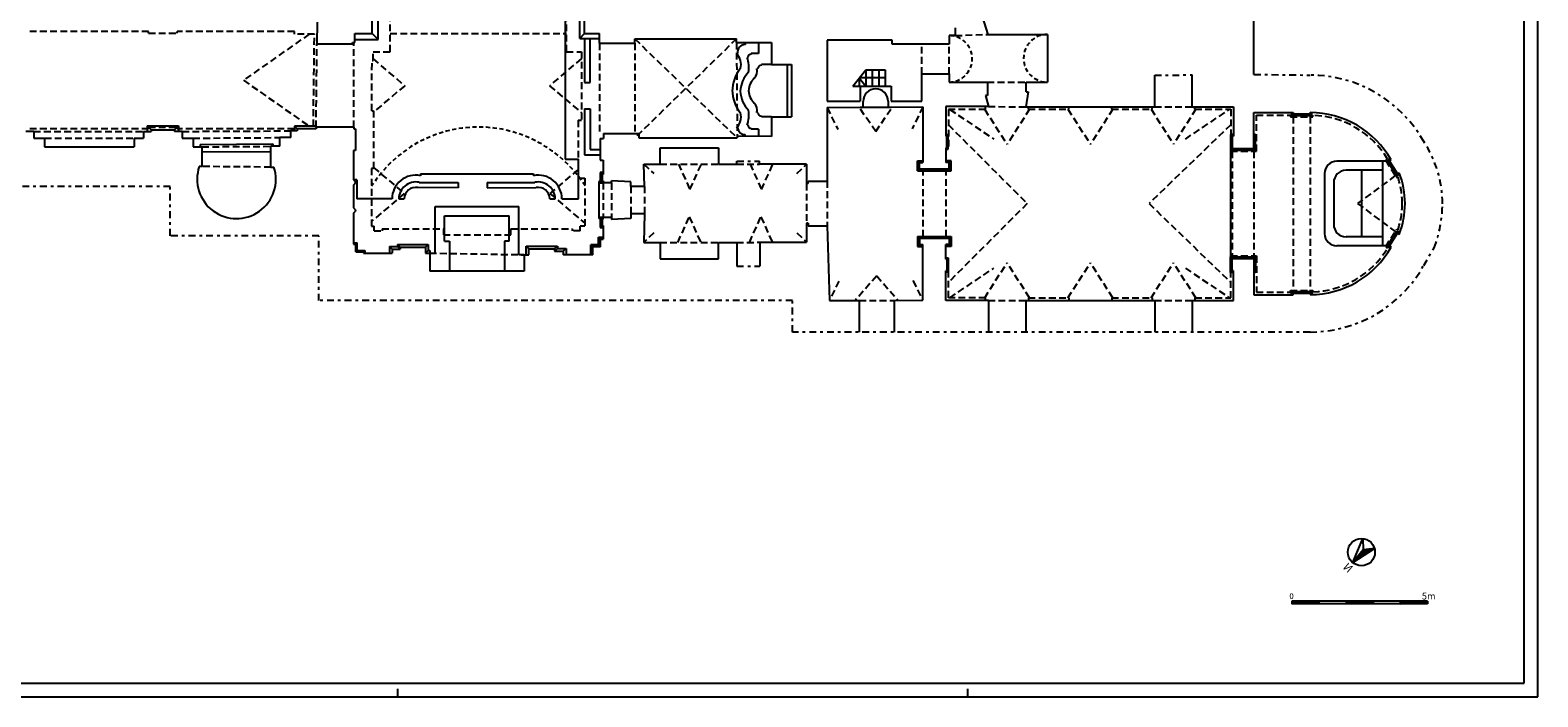
# Model space of a CAD drawing. Extents: x 24 to 129, y -20 to 39.
# Drawn here: x 73 to 129, y -20 to 4 of the extents above; entities that cross this region are included whole.
import ezdxf
from ezdxf.enums import TextEntityAlignment as Align

# ---------------------------------------------------------------- set-up
doc = ezdxf.new("R2010")
doc.units = 0
doc.header["$MEASUREMENT"] = 0
for name, pattern in [('NASCOSTA', [0.375, 0.25, -0.125]), ('TRATTOPUNTO', [0.55, 0.25, -0.15, 0, -0.15]), ('VIRTUALE', [0.25, 0.15, -0.1])]:
    doc.linetypes.add(name, pattern=pattern)
doc.layers.get('0').update_dxf_attribs({"color": 4, "linetype": 'CONTINUOUS'})
doc.layers.add('PROIEZIONI', color=7, linetype='CONTINUOUS')
doc.layers.add('PROIEZIONIVOLTE', color=3, linetype='NASCOSTA')
doc.styles.add('AUTO2', font='auto2', dxfattribs={"height": 3})
doc.styles.add('ROMANS', font='romans.shx', dxfattribs={"height": 0.3})

msp = doc.modelspace()

# ---------------------------------------------------------------- linework, layer by layer
at = {"color": 7}
for p, q in [((129.032, -20.408), (129.032, 38.992)), ((122.211, -15.465), (122.581, -14.583)), ((122.211, -15.465), (123.012, -14.943)), ((122.601, -14.997), (122.211, -15.465)), ((122.581, -14.583), (122.601, -14.997)), ((123.012, -14.943), (122.601, -14.997)), ((122.605, -14.997), (122.747, -15.116)), ((122.613, -14.996), (122.753, -15.112)), ((122.621, -14.994), (122.758, -15.109)), ((122.63, -14.993), (122.764, -15.105)), ((122.638, -14.992), (122.769, -15.101)), ((122.647, -14.991), (122.775, -15.098)), ((122.655, -14.99), (122.78, -15.094)), ((122.664, -14.989), (122.786, -15.091)), ((122.672, -14.988), (122.791, -15.087)), ((122.68, -14.987), (122.796, -15.084)), ((122.689, -14.986), (122.802, -15.08)), ((122.697, -14.984), (122.807, -15.076)), ((122.706, -14.983), (122.813, -15.073)), ((122.714, -14.982), (122.818, -15.069)), ((122.723, -14.981), (122.824, -15.066)), ((122.731, -14.98), (122.829, -15.062)), ((122.739, -14.979), (122.835, -15.059)), ((122.748, -14.978), (122.84, -15.055)), ((122.756, -14.977), (122.846, -15.051)), ((122.765, -14.976), (122.851, -15.048)), ((122.773, -14.975), (122.857, -15.044)), ((122.782, -14.973), (122.862, -15.041)), ((122.79, -14.972), (122.868, -15.037)), ((122.798, -14.971), (122.873, -15.034)), ((122.807, -14.97), (122.879, -15.03)), ((122.815, -14.969), (122.884, -15.026)), ((122.824, -14.968), (122.89, -15.023)), ((122.832, -14.967), (122.895, -15.019)), ((122.841, -14.966), (122.901, -15.016)), ((122.849, -14.965), (122.906, -15.012)), ((122.857, -14.963), (122.912, -15.009)), ((122.866, -14.962), (122.917, -15.005)), ((122.874, -14.961), (122.923, -15.002)), ((122.883, -14.96), (122.928, -14.998)), ((122.891, -14.959), (122.933, -14.994)), ((122.9, -14.958), (122.939, -14.991)), ((122.908, -14.957), (122.944, -14.987)), ((122.916, -14.956), (122.95, -14.984)), ((122.925, -14.955), (122.955, -14.98)), ((122.933, -14.954), (122.961, -14.977)), ((122.942, -14.952), (122.966, -14.973)), ((122.95, -14.951), (122.972, -14.969)), ((122.959, -14.95), (122.977, -14.966)), ((122.967, -14.949), (122.983, -14.962)), ((122.975, -14.948), (122.988, -14.959)), ((122.984, -14.947), (122.994, -14.955)), ((122.992, -14.946), (122.999, -14.952)), ((123.001, -14.945), (123.005, -14.948)), ((123.009, -14.944), (123.01, -14.944)), ((122.211, -15.465), (122.211, -15.465)), ((122.214, -15.46), (122.216, -15.462)), ((122.218, -15.456), (122.221, -15.458)), ((122.222, -15.451), (122.226, -15.454)), ((122.226, -15.446), (122.232, -15.451)), ((122.23, -15.441), (122.237, -15.447)), ((122.234, -15.436), (122.243, -15.444)), ((122.238, -15.432), (122.248, -15.44)), ((122.242, -15.427), (122.254, -15.437)), ((122.246, -15.422), (122.259, -15.433)), ((122.25, -15.417), (122.265, -15.429)), ((122.254, -15.412), (122.27, -15.426)), ((122.258, -15.408), (122.276, -15.422)), ((122.262, -15.403), (122.281, -15.419)), ((122.266, -15.398), (122.287, -15.415)), ((122.27, -15.393), (122.292, -15.412)), ((122.274, -15.389), (122.298, -15.408)), ((122.278, -15.384), (122.303, -15.404)), ((122.282, -15.379), (122.309, -15.401)), ((122.286, -15.374), (122.314, -15.397)), ((122.29, -15.369), (122.32, -15.394)), ((122.294, -15.365), (122.325, -15.39)), ((122.298, -15.36), (122.331, -15.387)), ((122.302, -15.355), (122.336, -15.383)), ((122.306, -15.35), (122.342, -15.379)), ((122.31, -15.345), (122.347, -15.376)), ((122.314, -15.341), (122.353, -15.372)), ((122.318, -15.336), (122.358, -15.369)), ((122.322, -15.331), (122.364, -15.365)), ((122.326, -15.326), (122.369, -15.362)), ((122.33, -15.321), (122.374, -15.358)), ((122.334, -15.317), (122.38, -15.355)), ((122.338, -15.312), (122.385, -15.351)), ((122.342, -15.307), (122.391, -15.347)), ((122.346, -15.302), (122.396, -15.344)), ((122.351, -15.297), (122.402, -15.34)), ((122.355, -15.293), (122.407, -15.337)), ((122.359, -15.288), (122.413, -15.333)), ((122.363, -15.283), (122.418, -15.33)), ((122.367, -15.278), (122.424, -15.326)), ((122.371, -15.273), (122.429, -15.322)), ((122.375, -15.269), (122.435, -15.319)), ((122.379, -15.264), (122.44, -15.315)), ((122.383, -15.259), (122.446, -15.312)), ((122.387, -15.254), (122.451, -15.308)), ((122.391, -15.249), (122.457, -15.305)), ((122.395, -15.245), (122.462, -15.301)), ((122.399, -15.24), (122.468, -15.297)), ((122.403, -15.235), (122.473, -15.294)), ((122.407, -15.23), (122.479, -15.29)), ((122.411, -15.225), (122.484, -15.287)), ((122.415, -15.221), (122.49, -15.283)), ((122.419, -15.216), (122.495, -15.28)), ((122.423, -15.211), (122.501, -15.276)), ((122.427, -15.206), (122.506, -15.273)), ((122.431, -15.201), (122.511, -15.269)), ((122.435, -15.197), (122.517, -15.265)), ((122.439, -15.192), (122.522, -15.262)), ((122.443, -15.187), (122.528, -15.258)), ((122.447, -15.182), (122.533, -15.255)), ((122.451, -15.177), (122.539, -15.251)), ((122.455, -15.173), (122.544, -15.248)), ((122.459, -15.168), (122.55, -15.244)), ((122.463, -15.163), (122.555, -15.24)), ((122.467, -15.158), (122.561, -15.237)), ((122.471, -15.153), (122.566, -15.233)), ((122.475, -15.149), (122.572, -15.23)), ((122.479, -15.144), (122.577, -15.226)), ((122.483, -15.139), (122.583, -15.223)), ((122.487, -15.134), (122.588, -15.219)), ((122.491, -15.129), (122.594, -15.215)), ((122.495, -15.125), (122.599, -15.212)), ((122.499, -15.12), (122.605, -15.208)), ((122.503, -15.115), (122.61, -15.205)), ((122.507, -15.11), (122.616, -15.201)), ((122.511, -15.106), (122.621, -15.198)), ((122.515, -15.101), (122.627, -15.194)), ((122.519, -15.096), (122.632, -15.191)), ((122.523, -15.091), (122.638, -15.187)), ((122.527, -15.086), (122.643, -15.183)), ((122.531, -15.082), (122.648, -15.18)), ((122.535, -15.077), (122.654, -15.176)), ((122.539, -15.072), (122.659, -15.173)), ((122.543, -15.067), (122.665, -15.169)), ((122.547, -15.062), (122.67, -15.166)), ((122.551, -15.058), (122.676, -15.162)), ((122.555, -15.053), (122.681, -15.158)), ((122.559, -15.048), (122.687, -15.155)), ((122.563, -15.043), (122.692, -15.151)), ((122.567, -15.038), (122.698, -15.148)), ((122.571, -15.034), (122.703, -15.144)), ((122.575, -15.029), (122.709, -15.141)), ((122.579, -15.024), (122.714, -15.137)), ((122.583, -15.019), (122.72, -15.133)), ((122.587, -15.014), (122.725, -15.13)), ((122.591, -15.01), (122.731, -15.126)), ((122.595, -15.005), (122.736, -15.123)), ((122.599, -15), (122.742, -15.119)), ((119.964, -16.88), (119.964, -16.98)), ((122.964, -16.88), (119.964, -16.88)), ((119.964, -16.89), (120.054, -16.98)), ((119.964, -16.908), (120.036, -16.98)), ((119.964, -16.926), (120.018, -16.98)), ((119.964, -16.943), (120.001, -16.98)), ((119.964, -16.961), (119.983, -16.98)), ((119.964, -16.979), (119.965, -16.98)), ((120.964, -16.98), (119.964, -16.98)), ((119.971, -16.88), (120.071, -16.98)), ((119.989, -16.88), (120.089, -16.98)), ((120.007, -16.88), (120.107, -16.98)), ((120.024, -16.88), (120.124, -16.98)), ((120.042, -16.88), (120.142, -16.98)), ((120.06, -16.88), (120.16, -16.98)), ((120.077, -16.88), (120.177, -16.98)), ((120.095, -16.88), (120.195, -16.98)), ((120.113, -16.88), (120.213, -16.98)), ((120.13, -16.88), (120.23, -16.98)), ((120.148, -16.88), (120.248, -16.98)), ((120.166, -16.88), (120.266, -16.98)), ((120.183, -16.88), (120.283, -16.98)), ((120.201, -16.88), (120.301, -16.98)), ((120.219, -16.88), (120.319, -16.98)), ((120.236, -16.88), (120.336, -16.98)), ((120.254, -16.88), (120.354, -16.98)), ((120.272, -16.88), (120.372, -16.98)), ((120.29, -16.88), (120.39, -16.98)), ((120.307, -16.88), (120.407, -16.98)), ((120.325, -16.88), (120.425, -16.98)), ((120.343, -16.88), (120.443, -16.98)), ((120.36, -16.88), (120.46, -16.98)), ((120.378, -16.88), (120.478, -16.98)), ((120.396, -16.88), (120.496, -16.98)), ((120.413, -16.88), (120.513, -16.98)), ((120.431, -16.88), (120.531, -16.98)), ((120.449, -16.88), (120.549, -16.98)), ((120.466, -16.88), (120.566, -16.98)), ((120.484, -16.88), (120.584, -16.98)), ((120.502, -16.88), (120.602, -16.98)), ((120.519, -16.88), (120.619, -16.98)), ((120.537, -16.88), (120.637, -16.98)), ((120.555, -16.88), (120.655, -16.98)), ((120.572, -16.88), (120.672, -16.98)), ((120.59, -16.88), (120.69, -16.98)), ((120.608, -16.88), (120.708, -16.98)), ((120.625, -16.88), (120.725, -16.98)), ((120.643, -16.88), (120.743, -16.98)), ((120.661, -16.88), (120.761, -16.98)), ((120.678, -16.88), (120.778, -16.98)), ((120.696, -16.88), (120.796, -16.98)), ((120.714, -16.88), (120.814, -16.98)), ((120.731, -16.88), (120.831, -16.98)), ((120.749, -16.88), (120.849, -16.98)), ((120.767, -16.88), (120.867, -16.98)), ((120.784, -16.88), (120.884, -16.98)), ((120.802, -16.88), (120.902, -16.98)), ((120.82, -16.88), (120.92, -16.98)), ((120.838, -16.88), (120.938, -16.98)), ((121.964, -16.98), (120.849, -16.98)), ((120.855, -16.88), (120.955, -16.98)), ((120.873, -16.88), (120.964, -16.971)), ((120.891, -16.88), (120.964, -16.953)), ((120.908, -16.88), (120.964, -16.936)), ((120.926, -16.88), (120.964, -16.918)), ((120.944, -16.88), (120.964, -16.9)), ((120.961, -16.88), (120.964, -16.883)), ((120.964, -16.88), (120.964, -16.98)), ((121.964, -16.88), (121.964, -16.98)), ((121.964, -16.893), (122.051, -16.98)), ((121.964, -16.91), (122.034, -16.98)), ((121.964, -16.928), (122.016, -16.98)), ((121.964, -16.946), (121.998, -16.98)), ((121.964, -16.964), (121.981, -16.98)), ((122.964, -16.98), (121.964, -16.98)), ((121.969, -16.88), (122.069, -16.98)), ((121.987, -16.88), (122.087, -16.98)), ((122.004, -16.88), (122.104, -16.98)), ((122.022, -16.88), (122.122, -16.98)), ((122.04, -16.88), (122.14, -16.98)), ((122.057, -16.88), (122.157, -16.98)), ((122.075, -16.88), (122.175, -16.98)), ((122.093, -16.88), (122.193, -16.98)), ((122.11, -16.88), (122.21, -16.98)), ((122.128, -16.88), (122.228, -16.98)), ((122.146, -16.88), (122.246, -16.98)), ((122.163, -16.88), (122.263, -16.98)), ((122.181, -16.88), (122.281, -16.98)), ((122.199, -16.88), (122.299, -16.98)), ((122.216, -16.88), (122.316, -16.98)), ((122.234, -16.88), (122.334, -16.98)), ((122.252, -16.88), (122.352, -16.98)), ((122.269, -16.88), (122.369, -16.98)), ((122.287, -16.88), (122.387, -16.98)), ((122.305, -16.88), (122.405, -16.98)), ((122.322, -16.88), (122.422, -16.98)), ((122.34, -16.88), (122.44, -16.98)), ((122.358, -16.88), (122.458, -16.98)), ((122.375, -16.88), (122.475, -16.98)), ((122.393, -16.88), (122.493, -16.98)), ((122.411, -16.88), (122.511, -16.98)), ((122.429, -16.88), (122.529, -16.98)), ((122.446, -16.88), (122.546, -16.98)), ((122.464, -16.88), (122.564, -16.98)), ((122.482, -16.88), (122.582, -16.98)), ((122.499, -16.88), (122.599, -16.98)), ((122.517, -16.88), (122.617, -16.98)), ((122.535, -16.88), (122.635, -16.98)), ((122.552, -16.88), (122.652, -16.98)), ((122.57, -16.88), (122.67, -16.98)), ((122.588, -16.88), (122.688, -16.98)), ((122.605, -16.88), (122.705, -16.98)), ((122.623, -16.88), (122.723, -16.98)), ((122.641, -16.88), (122.741, -16.98)), ((122.658, -16.88), (122.758, -16.98)), ((122.676, -16.88), (122.776, -16.98)), ((122.694, -16.88), (122.794, -16.98)), ((122.711, -16.88), (122.811, -16.98)), ((122.729, -16.88), (122.829, -16.98)), ((122.747, -16.88), (122.847, -16.98)), ((122.764, -16.88), (122.864, -16.98)), ((122.782, -16.88), (122.882, -16.98)), ((122.8, -16.88), (122.9, -16.98)), ((122.817, -16.88), (122.917, -16.98)), ((122.835, -16.88), (122.935, -16.98)), ((122.853, -16.88), (122.953, -16.98)), ((122.87, -16.88), (122.964, -16.974)), ((122.888, -16.88), (122.964, -16.956)), ((122.906, -16.88), (122.964, -16.938)), ((122.923, -16.88), (122.964, -16.921)), ((122.941, -16.88), (122.964, -16.903)), ((122.959, -16.88), (122.964, -16.885)), ((124.964, -16.88), (122.964, -16.88)), ((122.964, -16.88), (122.964, -16.98)), ((123.964, -16.98), (122.964, -16.98)), ((123.964, -16.88), (123.964, -16.98)), ((123.964, -16.895), (124.049, -16.98)), ((123.964, -16.913), (124.031, -16.98)), ((123.964, -16.931), (124.013, -16.98)), ((123.964, -16.948), (123.996, -16.98)), ((123.964, -16.966), (123.978, -16.98)), ((124.964, -16.98), (123.964, -16.98)), ((123.966, -16.88), (124.066, -16.98)), ((123.984, -16.88), (124.084, -16.98)), ((124.002, -16.88), (124.102, -16.98)), ((124.02, -16.88), (124.12, -16.98)), ((124.037, -16.88), (124.137, -16.98)), ((124.055, -16.88), (124.155, -16.98)), ((124.073, -16.88), (124.173, -16.98)), ((124.09, -16.88), (124.19, -16.98)), ((124.108, -16.88), (124.208, -16.98)), ((124.126, -16.88), (124.226, -16.98)), ((124.143, -16.88), (124.243, -16.98)), ((124.161, -16.88), (124.261, -16.98)), ((124.179, -16.88), (124.279, -16.98)), ((124.196, -16.88), (124.296, -16.98)), ((124.214, -16.88), (124.314, -16.98)), ((124.232, -16.88), (124.332, -16.98)), ((124.249, -16.88), (124.349, -16.98)), ((124.267, -16.88), (124.367, -16.98)), ((124.285, -16.88), (124.385, -16.98)), ((124.302, -16.88), (124.402, -16.98)), ((124.32, -16.88), (124.42, -16.98)), ((124.338, -16.88), (124.438, -16.98)), ((124.355, -16.88), (124.455, -16.98)), ((124.373, -16.88), (124.473, -16.98)), ((124.391, -16.88), (124.491, -16.98)), ((124.408, -16.88), (124.508, -16.98)), ((124.426, -16.88), (124.526, -16.98)), ((124.444, -16.88), (124.544, -16.98)), ((124.461, -16.88), (124.561, -16.98)), ((124.479, -16.88), (124.579, -16.98)), ((124.497, -16.88), (124.597, -16.98)), ((124.514, -16.88), (124.614, -16.98)), ((124.532, -16.88), (124.632, -16.98)), ((124.55, -16.88), (124.65, -16.98)), ((124.568, -16.88), (124.668, -16.98)), ((124.585, -16.88), (124.685, -16.98)), ((124.603, -16.88), (124.703, -16.98)), ((124.621, -16.88), (124.721, -16.98)), ((124.638, -16.88), (124.738, -16.98)), ((124.656, -16.88), (124.756, -16.98)), ((124.674, -16.88), (124.774, -16.98)), ((124.691, -16.88), (124.791, -16.98)), ((124.709, -16.88), (124.809, -16.98)), ((124.727, -16.88), (124.827, -16.98)), ((124.744, -16.88), (124.844, -16.98)), ((124.762, -16.88), (124.862, -16.98)), ((124.78, -16.88), (124.88, -16.98)), ((124.797, -16.88), (124.897, -16.98)), ((124.815, -16.88), (124.915, -16.98)), ((124.833, -16.88), (124.933, -16.98)), ((124.85, -16.88), (124.95, -16.98)), ((124.868, -16.88), (124.964, -16.976)), ((124.886, -16.88), (124.964, -16.958)), ((124.903, -16.88), (124.964, -16.941)), ((124.921, -16.88), (124.964, -16.923)), ((124.939, -16.88), (124.964, -16.905)), ((124.956, -16.88), (124.964, -16.888)), ((124.964, -16.88), (124.964, -16.98)), ((24.032, -20.408), (129.032, -20.408)), ((87.032, -20.408), (87.032, -20.108)), ((108.032, -20.408), (108.032, -20.108))]:
    msp.add_line(p, q, dxfattribs=at)
at = {"color": 4}
for p, q in [((128.532, -19.908), (128.532, 38.492)), ((24.532, -19.908), (128.532, -19.908))]:
    msp.add_line(p, q, dxfattribs=at)
for p, q in [((118.573, 2.512), (118.573, 7.188)), ((86.078, 4.016), (86.078, 5.176)), ((93.911, 4.016), (93.911, 5.176)), ((108.429, 5.04), (108.772, 3.985)), ((84.055, 4.433), (84.05, 3.639)), ((85.448, 3.686), (85.448, 4.016)), ((85.448, 4.016), (86.078, 4.016)), ((93.911, 4.016), (94.459, 4.016)), ((94.459, 3.66), (94.459, 4.016)), ((107.569, 3.94), (107.339, 3.94)), ((107.339, 3.94), (107.339, 3.62)), ((107.569, 4.23), (107.569, 3.94)), ((108.772, 3.985), (110.962, 3.985)), ((110.962, 3.985), (110.962, 2.226)), ((84.05, 3.639), (85.358, 3.636)), ((85.358, 3.636), (85.358, 3.686)), ((85.358, 3.686), (85.448, 3.686)), ((94.459, 3.66), (95.759, 3.66)), ((95.759, 3.66), (95.759, 3.82)), ((95.759, 3.82), (99.506, 3.82)), ((99.506, 3.681), (99.506, 3.82)), ((99.506, 3.681), (100.802, 3.681)), ((100.802, 3.681), (100.802, 2.878)), ((105.239, 3.77), (102.844, 3.77)), ((102.844, 3.77), (102.844, 1.53)), ((105.239, 3.62), (105.239, 3.77)), ((107.339, 3.62), (105.239, 3.62)), ((100.802, 2.878), (101.532, 2.878)), ((101.532, 2.878), (101.532, 0.947)), ((103.789, 2.08), (104.269, 2.68)), ((106.339, 1.53), (106.339, 2.53)), ((106.339, 2.53), (107.339, 2.53)), ((107.339, 2.53), (107.339, 2.23)), ((107.339, 2.23), (108.752, 2.23)), ((108.752, 2.23), (108.752, 1.73)), ((110.182, 1.865), (110.182, 2.226)), ((110.182, 2.226), (110.962, 2.226)), ((114.916, 1.321), (114.916, 2.489)), ((116.296, 1.321), (116.296, 2.49)), ((104.059, 2.08), (105.209, 2.08)), ((104.059, 2.08), (104.059, 1.53)), ((105.209, 2.08), (105.209, 1.53)), ((108.752, 1.73), (108.682, 1.73)), ((108.682, 1.73), (108.786, 1.325)), ((110.252, 1.865), (110.166, 1.321)), ((110.182, 1.865), (110.252, 1.865)), ((102.844, 1.53), (104.059, 1.53)), ((102.844, 1.289), (104.059, 1.3)), ((102.844, 1.289), (102.844, -1.419)), ((104.059, 1.3), (104.173, 1.301)), ((104.173, 1.301), (104.173, 1.515)), ((105.095, 1.522), (105.095, 1.309)), ((105.095, 1.309), (105.209, 1.31)), ((105.209, 1.53), (106.339, 1.53)), ((105.209, 1.31), (106.369, 1.32)), ((106.369, 1.32), (106.374, -0.737)), ((108.786, 1.325), (107.216, 1.325)), ((107.216, 1.325), (107.216, 0.233)), ((110.166, 1.321), (114.916, 1.321)), ((116.296, 1.321), (117.816, 1.321)), ((117.816, 1.321), (117.816, 0.233)), ((118.566, -0.217), (118.566, 1.114)), ((118.566, 1.114), (120.014, 1.114)), ((120.014, 1.114), (120.014, 1.054)), ((85.405, 0.565), (84.016, 0.565)), ((84.016, 0.565), (84.016, 0.504)), ((85.405, 0.565), (85.405, 0.504)), ((100.802, 0.947), (100.802, 0.223)), ((100.802, 0.947), (101.532, 0.947)), ((120.014, 1.054), (120.57, 1.054)), ((120.57, 1.054), (120.641, 1.054)), ((120.641, 1.054), (120.641, 1.106)), ((73.615, 0.412), (73.324, 0.412)), ((73.615, 0.412), (73.615, 0.165)), ((73.615, 0.165), (74.016, 0.165)), ((74.016, 0.165), (74.016, -0.155)), ((77.31, 0.164), (77.653, 0.164)), ((77.31, 0.164), (77.31, -0.156)), ((77.653, 0.412), (77.944, 0.412)), ((77.653, 0.412), (77.653, 0.164)), ((77.944, 0.468), (77.944, 0.412)), ((77.944, 0.468), (78.794, 0.468)), ((78.794, 0.468), (78.794, 0.412)), ((79.085, 0.412), (78.794, 0.412)), ((79.085, 0.412), (79.085, 0.165)), ((79.085, 0.165), (79.486, 0.165)), ((79.486, 0.165), (79.486, -0.155)), ((82.681, -0.135), (82.681, 0.185)), ((83.082, 0.185), (82.681, 0.185)), ((83.316, 0.432), (83.082, 0.432)), ((83.082, 0.185), (83.082, 0.432)), ((84.016, 0.504), (83.316, 0.504)), ((83.316, 0.504), (83.316, 0.432)), ((85.405, 0.504), (85.465, 0.504)), ((85.465, 0.504), (85.465, -0.286)), ((94.482, 0.155), (94.605, 0.155)), ((94.482, 0.155), (94.482, -0.645)), ((94.605, 0.33), (94.605, 0.155)), ((94.605, 0.33), (95.905, 0.33)), ((95.905, 0.33), (95.905, 0.17)), ((95.905, 0.17), (99.534, 0.17)), ((100.802, 0.223), (99.534, 0.233)), ((99.534, 0.233), (99.534, 0.17)), ((107.256, 0.233), (107.216, 0.233)), ((107.256, -0.197), (107.256, 0.233)), ((117.816, 0.233), (117.766, 0.233)), ((117.766, 0.233), (117.766, -0.217)), ((74.016, -0.155), (77.31, -0.156)), ((79.486, -0.155), (79.82, -0.155)), ((79.82, -0.882), (79.82, -0.155)), ((82.348, -0.901), (82.347, -0.135)), ((82.681, -0.135), (82.347, -0.135)), ((85.465, -0.286), (85.395, -0.286)), ((85.395, -0.286), (85.395, -1.376)), ((96.692, -0.789), (96.692, -0.189)), ((96.692, -0.189), (98.842, -0.189)), ((98.842, -0.189), (98.842, -0.789)), ((107.216, -0.197), (107.256, -0.197)), ((107.216, -0.197), (107.216, -0.737)), ((117.766, -0.217), (118.366, -0.217)), ((118.366, -0.217), (118.566, -0.217)), ((79.82, -0.882), (79.71, -0.882)), ((82.348, -0.901), (82.464, -0.901)), ((94.482, -0.645), (94.592, -0.645)), ((94.592, -0.645), (94.592, -1.17)), ((96.112, -1.616), (96.092, -0.789)), ((96.092, -0.789), (96.692, -0.789)), ((98.842, -0.789), (99.522, -0.789)), ((99.522, -0.789), (99.522, -0.689)), ((100.356, -0.791), (100.356, -0.689)), ((102.084, -0.791), (100.356, -0.791)), ((102.084, -0.791), (102.084, -1.508)), ((106.245, -0.967), (106.245, -0.737)), ((106.245, -0.737), (106.374, -0.737)), ((106.245, -0.967), (107.345, -0.967)), ((107.345, -0.737), (107.216, -0.737)), ((107.345, -0.967), (107.345, -0.737)), ((123.56, -0.685), (123.626, -0.639)), ((123.56, -0.685), (123.857, -1.155)), ((123.857, -1.155), (123.923, -1.109)), ((85.395, -1.376), (85.466, -1.447)), ((85.395, -1.566), (85.452, -1.509)), ((85.395, -1.566), (85.395, -2.406)), ((85.452, -1.509), (85.466, -1.447)), ((94.592, -1.17), (94.552, -1.17)), ((94.552, -1.17), (94.552, -1.41)), ((94.552, -1.41), (94.592, -1.41)), ((94.592, -1.41), (94.592, -1.485)), ((94.896, -1.485), (94.592, -1.485)), ((94.896, -1.485), (94.896, -1.405)), ((95.612, -1.446), (94.896, -1.405)), ((95.612, -1.616), (95.612, -1.446)), ((96.112, -1.616), (95.612, -1.616)), ((102.146, -1.508), (102.084, -1.508)), ((102.146, -1.508), (102.146, -1.419)), ((102.146, -1.419), (102.844, -1.419)), ((85.395, -2.406), (85.452, -2.462)), ((85.395, -2.596), (85.466, -2.525)), ((85.395, -2.596), (85.395, -3.742)), ((85.452, -2.462), (85.466, -2.525)), ((94.592, -2.814), (94.592, -2.744)), ((94.592, -2.744), (94.896, -2.744)), ((94.896, -2.744), (94.896, -2.834)), ((96.112, -2.623), (95.612, -2.623)), ((95.612, -2.623), (95.612, -2.793)), ((96.112, -2.623), (96.088, -3.678)), ((94.552, -2.814), (94.552, -3.054)), ((94.552, -2.814), (94.592, -2.814)), ((94.552, -3.054), (94.592, -3.054)), ((94.592, -3.054), (94.592, -3.558)), ((95.612, -2.793), (94.896, -2.834)), ((102.084, -2.972), (102.084, -3.672)), ((102.146, -2.972), (102.084, -2.972)), ((102.146, -2.972), (102.146, -3.061)), ((102.146, -3.061), (102.844, -3.061)), ((102.844, -3.061), (102.931, -5.815)), ((85.395, -3.742), (85.484, -3.742)), ((85.484, -4.019), (85.484, -3.742)), ((87.113, -3.848), (87.113, -3.921)), ((87.113, -3.848), (88.043, -3.848)), ((88.043, -3.848), (88.043, -4.068)), ((88.043, -3.848), (88.043, -4.068)), ((94.207, -4.132), (94.207, -3.838)), ((94.496, -3.838), (94.207, -3.838)), ((94.496, -3.838), (94.496, -3.558)), ((94.496, -3.558), (94.592, -3.558)), ((96.088, -3.678), (96.688, -3.677)), ((96.688, -3.677), (96.688, -4.277)), ((98.838, -3.674), (99.518, -3.673)), ((98.838, -4.277), (98.838, -3.674)), ((99.518, -3.673), (99.518, -4.553)), ((100.36, -3.672), (100.36, -4.552)), ((100.36, -3.672), (102.084, -3.672)), ((106.245, -3.522), (106.245, -3.752)), ((106.245, -3.522), (107.345, -3.522)), ((106.245, -3.752), (106.374, -3.752)), ((106.369, -5.805), (106.374, -3.752)), ((107.345, -3.752), (107.216, -3.752)), ((107.216, -4.292), (107.216, -3.752)), ((107.345, -3.522), (107.345, -3.752)), ((123.56, -3.805), (123.857, -3.334)), ((123.56, -3.805), (123.626, -3.85)), ((123.857, -3.334), (123.923, -3.38)), ((85.484, -4.019), (85.764, -4.019)), ((85.764, -4.019), (85.764, -4.069)), ((85.764, -4.069), (86.819, -4.069)), ((86.819, -3.921), (86.819, -4.069)), ((86.819, -3.921), (87.113, -3.921)), ((88.043, -4.068), (88.203, -4.068)), ((88.203, -4.068), (88.203, -4.73)), ((91.686, -4.13), (91.686, -4.73)), ((91.686, -4.13), (91.856, -4.13)), ((91.856, -4.13), (91.856, -3.91)), ((91.856, -3.91), (92.806, -3.91)), ((92.806, -3.91), (92.806, -4)), ((92.806, -4), (93.126, -4)), ((93.126, -4), (93.126, -4.132)), ((94.207, -4.132), (93.126, -4.132)), ((96.688, -4.277), (98.838, -4.277)), ((107.216, -4.292), (107.256, -4.292)), ((107.256, -4.292), (107.256, -4.722)), ((117.766, -4.272), (118.366, -4.272)), ((117.766, -4.722), (117.766, -4.272)), ((118.366, -4.272), (118.566, -4.272)), ((118.566, -4.272), (118.566, -5.603)), ((91.686, -4.73), (88.203, -4.73)), ((107.216, -5.814), (107.216, -4.722)), ((107.256, -4.722), (107.216, -4.722)), ((117.816, -4.722), (117.766, -4.722)), ((117.816, -5.81), (117.816, -4.722)), ((120.014, -5.543), (120.57, -5.543)), ((120.014, -5.603), (120.014, -5.543)), ((120.57, -5.543), (120.641, -5.543)), ((120.641, -5.543), (120.641, -5.595)), ((102.931, -5.815), (104.031, -5.812)), ((104.031, -5.812), (104.031, -6.983)), ((105.313, -5.808), (106.369, -5.805)), ((105.313, -5.808), (105.313, -6.983)), ((108.786, -5.814), (107.216, -5.814)), ((108.786, -5.814), (108.786, -5.914)), ((108.786, -5.814), (108.786, -6.975)), ((110.166, -5.818), (114.916, -5.818)), ((110.166, -5.818), (110.166, -5.914)), ((110.166, -5.818), (110.166, -6.975)), ((114.916, -5.818), (114.916, -5.918)), ((114.916, -5.818), (114.916, -6.975)), ((116.296, -5.818), (117.816, -5.818)), ((116.296, -5.818), (116.296, -6.975)), ((116.296, -5.821), (116.296, -5.918)), ((118.566, -5.603), (120.014, -5.603))]:
    msp.add_line(p, q)
at = {"linetype": 'TRATTOPUNTO'}
for p, q in [((114.916, 2.489), (116.296, 2.49)), ((118.573, 2.512), (120.641, 2.486)), ((99.522, -0.689), (100.356, -0.689)), ((78.644, -1.622), (56.459, -1.622)), ((78.644, -3.427), (78.644, -1.622)), ((84.118, -3.427), (78.644, -3.427)), ((84.118, -5.816), (84.118, -3.427)), ((124.829, -4.527), (125.209, -3.879)), ((99.518, -4.553), (100.36, -4.552)), ((101.569, -5.816), (84.118, -5.816)), ((101.569, -6.975), (101.569, -5.816)), ((120.641, -6.975), (101.569, -6.975))]:
    msp.add_line(p, q, dxfattribs=at)
at = {"color": 7}
msp.add_circle((122.531, -15.081), 0.5, dxfattribs=at)
at = {"linetype": 'TRATTOPUNTO'}
for centre, radius, start, end in [((120.641, -2.32), 4.806, 29.3805, 90), ((121.314, -2.267), 4.203, 0.2534, 33.25), ((120.979, -2.236), 4.538, 338.7746, 359.8529), ((120.641, -2.169), 4.806, 270, 330.6195)]:
    msp.add_arc(centre, radius, start, end, dxfattribs=at)
for centre, radius, start, end in [((104.634, 1.518), 0.461, 0.4914, 180.4914), ((120.641, -2.32), 3.426, 29.3805, 90), ((81.084, -1.347), 1.45, 161.3039, 17.912), ((120.979, -2.253), 3.158, 0.1471, 21.2254), ((120.979, -2.236), 3.158, 338.7746, 359.8529), ((120.641, -2.169), 3.426, 270, 330.6195)]:
    msp.add_arc(centre, radius, start, end)
at = {"layer": 'PROIEZIONI'}
for p, q in [((93.189, 19.807), (93.189, -0.61)), ((86.298, 3.796), (86.298, 5.396)), ((93.731, 3.836), (93.731, 5.356)), ((86.078, 4.016), (86.298, 3.796)), ((93.731, 3.836), (93.911, 4.016)), ((85.448, 3.796), (86.298, 3.796)), ((93.731, 3.836), (94.459, 3.836)), ((93.911, 3.836), (93.911, 2.216)), ((94.111, 2.216), (94.111, 3.836)), ((99.827, 3.681), (99.827, 3.611)), ((100.322, 3.681), (100.322, 3.281)), ((99.506, 3.284), (99.546, 3.284)), ((99.931, 3.135), (99.901, 3.135)), ((100.322, 3.281), (100.052, 3.281)), ((100.052, 3.281), (100.052, 3.251)), ((100.802, 2.878), (100.422, 2.878)), ((100.422, 2.878), (100.422, 2.848)), ((101.372, 2.878), (101.372, 0.947)), ((100.291, 2.716), (100.261, 2.716)), ((104.029, 2.38), (104.029, 2.08)), ((104.989, 2.38), (104.029, 2.38)), ((104.029, 2.38), (104.269, 2.08)), ((104.269, 2.68), (104.989, 2.68)), ((104.269, 2.68), (104.269, 2.08)), ((104.509, 2.68), (104.509, 2.08)), ((104.749, 2.68), (104.749, 2.08)), ((104.989, 2.68), (104.989, 2.08)), ((93.911, 2.216), (94.111, 2.216)), ((103.789, 2.08), (104.059, 2.08)), ((93.911, 1.246), (94.111, 1.246)), ((93.911, 1.246), (93.911, -0.451)), ((94.111, 1.246), (94.111, -0.251)), ((104.173, 1.301), (105.095, 1.309)), ((119.954, 1.114), (119.954, 0.994)), ((77.794, 0.618), (78.944, 0.618)), ((77.794, 0.618), (77.794, 0.412)), ((77.944, 0.468), (77.794, 0.618)), ((78.794, 0.468), (78.944, 0.618)), ((78.944, 0.618), (78.944, 0.412)), ((83.316, 0.504), (83.225, 0.606)), ((83.225, 0.606), (83.225, 0.432)), ((84.016, 0.606), (83.225, 0.606)), ((84.016, 0.565), (84.016, 0.606)), ((99.931, 0.646), (99.901, 0.646)), ((100.291, 1.108), (100.261, 1.108)), ((100.422, 0.947), (100.422, 0.977)), ((100.802, 0.947), (100.422, 0.947)), ((120.014, 1.054), (119.954, 0.994)), ((119.954, 0.994), (120.701, 0.994)), ((120.641, 1.054), (120.701, 0.994)), ((120.701, 0.994), (120.701, 1.106)), ((99.506, 0.541), (99.546, 0.541)), ((99.826, 0.231), (99.826, 0.294)), ((100.052, 0.501), (100.052, 0.531)), ((100.322, 0.501), (100.052, 0.501)), ((100.322, 0.501), (100.322, 0.223)), ((107.306, 0.283), (107.216, 0.283)), ((107.256, 0.233), (107.306, 0.283)), ((107.306, -0.247), (107.306, 0.283)), ((117.706, 0.293), (117.706, -0.277)), ((117.816, 0.293), (117.706, 0.293)), ((117.706, 0.293), (117.766, 0.233)), ((118.626, 0.293), (118.566, 0.293)), ((118.626, -0.277), (118.626, 0.293)), ((79.74, -0.064), (82.427, -0.043)), ((79.74, -0.064), (79.74, -0.155)), ((79.82, -0.344), (82.347, -0.324)), ((82.427, -0.043), (82.427, -0.135)), ((93.911, -0.451), (94.482, -0.451)), ((94.111, -0.251), (94.482, -0.251)), ((107.216, -0.247), (107.306, -0.247)), ((107.256, -0.197), (107.306, -0.247)), ((117.706, -0.277), (117.766, -0.217)), ((117.706, -0.277), (118.626, -0.277)), ((117.706, -0.277), (117.706, -4.212)), ((118.566, -0.217), (118.626, -0.277)), ((93.189, -0.61), (93.686, -0.61)), ((93.686, -2.071), (93.686, -0.61)), ((94.592, -1.1), (94.482, -1.1)), ((94.482, -1.1), (94.482, -1.48)), ((94.482, -1.1), (94.552, -1.17)), ((106.175, -0.668), (106.374, -0.667)), ((106.175, -1.037), (106.175, -0.668)), ((106.175, -0.668), (106.245, -0.737)), ((106.175, -1.037), (106.245, -0.967)), ((106.175, -1.037), (107.415, -1.037)), ((107.415, -0.667), (107.216, -0.667)), ((107.345, -0.737), (107.415, -0.667)), ((107.345, -0.967), (107.415, -1.037)), ((107.415, -1.037), (107.415, -0.667)), ((123.49, -0.685), (121.629, -0.685)), ((123.306, -1.02), (121.964, -1.02)), ((122.535, -1.02), (122.535, -3.47)), ((123.306, -0.685), (123.306, -3.805)), ((123.479, -0.668), (123.592, -0.59)), ((123.479, -0.668), (123.839, -1.24)), ((123.479, -0.668), (123.56, -0.685)), ((85.515, -1.376), (85.395, -1.376)), ((85.515, -1.376), (85.515, -2.071)), ((89.25, -1.663), (87.77, -1.659)), ((87.81, -1.463), (89.25, -1.463)), ((87.859, -1.148), (92.029, -1.148)), ((87.859, -1.148), (87.859, -1.218)), ((89.25, -1.463), (89.25, -1.663)), ((90.32, -1.463), (90.32, -1.663)), ((90.32, -1.463), (92.079, -1.463)), ((90.32, -1.663), (92.119, -1.659)), ((92.029, -1.148), (92.029, -1.218)), ((94.482, -1.43), (94.432, -1.43)), ((94.432, -1.43), (94.432, -2.794)), ((94.552, -1.41), (94.482, -1.48)), ((94.482, -1.48), (94.592, -1.48)), ((121.176, -1.138), (121.176, -3.351)), ((121.511, -1.473), (121.511, -3.016)), ((123.839, -1.24), (123.857, -1.155)), ((123.839, -1.24), (123.945, -1.167)), ((86.815, -2.071), (85.515, -2.071)), ((87.065, -2.071), (87.265, -2.071)), ((92.623, -2.071), (92.823, -2.071)), ((93.073, -2.071), (93.686, -2.071)), ((88.403, -4.068), (88.403, -2.348)), ((88.403, -2.348), (91.486, -2.348)), ((88.753, -3.628), (88.753, -2.698)), ((88.753, -2.698), (91.136, -2.698)), ((91.136, -3.628), (91.136, -2.698)), ((91.486, -4.13), (91.486, -2.348)), ((94.482, -2.744), (94.592, -2.744)), ((94.482, -2.744), (94.482, -3.124)), ((94.482, -2.744), (94.552, -2.814)), ((94.482, -2.794), (94.432, -2.794)), ((94.552, -3.054), (94.482, -3.124)), ((94.482, -3.124), (94.592, -3.124)), ((123.479, -3.821), (123.839, -3.25)), ((123.839, -3.25), (123.945, -3.322)), ((123.839, -3.25), (123.857, -3.334)), ((85.395, -3.692), (85.534, -3.692)), ((85.484, -3.742), (85.534, -3.692)), ((85.534, -3.969), (85.534, -3.692)), ((86.719, -3.821), (86.719, -4.069)), ((86.719, -3.821), (87.013, -3.821)), ((86.819, -3.921), (86.719, -3.821)), ((87.013, -3.748), (87.013, -3.821)), ((87.013, -3.748), (88.143, -3.748)), ((87.113, -3.848), (87.013, -3.748)), ((87.113, -3.921), (87.013, -3.821)), ((88.043, -3.848), (88.143, -3.748)), ((88.143, -3.748), (88.143, -3.968)), ((88.753, -3.628), (88.933, -3.628)), ((88.933, -3.628), (88.933, -4.73)), ((91.136, -3.628), (90.956, -3.628)), ((90.956, -3.628), (90.956, -4.73)), ((91.756, -4.13), (91.756, -3.81)), ((91.756, -3.81), (92.906, -3.81)), ((91.856, -3.91), (91.756, -3.81)), ((92.806, -3.91), (92.906, -3.81)), ((92.906, -3.81), (92.906, -3.9)), ((94.426, -3.768), (94.137, -3.768)), ((94.137, -4.132), (94.137, -3.768)), ((94.207, -3.838), (94.137, -3.768)), ((94.426, -3.488), (94.592, -3.488)), ((94.426, -3.768), (94.426, -3.488)), ((94.496, -3.558), (94.426, -3.488)), ((94.496, -3.838), (94.426, -3.768)), ((106.175, -3.452), (106.245, -3.522)), ((106.175, -3.452), (107.415, -3.452)), ((106.175, -3.452), (106.175, -3.822)), ((106.175, -3.822), (106.245, -3.752)), ((106.175, -3.822), (106.374, -3.822)), ((107.415, -3.822), (107.216, -3.822)), ((107.345, -3.522), (107.415, -3.452)), ((107.345, -3.752), (107.415, -3.822)), ((107.415, -3.452), (107.415, -3.822)), ((123.49, -3.805), (121.629, -3.805)), ((123.306, -3.47), (121.964, -3.47)), ((123.56, -3.805), (123.479, -3.821)), ((123.479, -3.821), (123.592, -3.899)), ((85.484, -4.019), (85.534, -3.969)), ((85.534, -3.969), (85.814, -3.969)), ((85.764, -4.019), (85.814, -3.969)), ((85.814, -3.969), (85.814, -4.069)), ((88.043, -4.068), (88.143, -3.968)), ((88.143, -3.968), (88.203, -3.968)), ((88.203, -3.968), (88.203, -4.068)), ((88.203, -4.068), (88.403, -4.068)), ((91.686, -4.13), (91.486, -4.13)), ((92.806, -4), (92.906, -3.9)), ((92.906, -3.9), (93.226, -3.9)), ((93.126, -4), (93.226, -3.9)), ((93.226, -3.9), (93.226, -4.132)), ((107.216, -4.242), (107.306, -4.242)), ((107.256, -4.292), (107.306, -4.242)), ((107.306, -4.242), (107.306, -4.772)), ((117.706, -4.212), (118.626, -4.212)), ((117.706, -4.782), (117.706, -4.212)), ((117.706, -4.212), (117.766, -4.272)), ((118.566, -4.272), (118.626, -4.212)), ((118.626, -4.212), (118.626, -4.782)), ((107.306, -4.772), (107.216, -4.772)), ((107.256, -4.722), (107.306, -4.772)), ((117.706, -4.782), (117.766, -4.722)), ((117.816, -4.782), (117.706, -4.782)), ((118.626, -4.782), (118.566, -4.782)), ((119.954, -5.603), (119.954, -5.483)), ((119.954, -5.483), (120.701, -5.483)), ((120.014, -5.543), (119.954, -5.483)), ((120.641, -5.543), (120.701, -5.483)), ((120.701, -5.483), (120.701, -5.595))]:
    msp.add_line(p, q, dxfattribs=at)
for centre, radius, start, end in [((99.827, 3.326), 0.285, 90, 188.6019), ((99.09, 2.874), 0.583, 345.9797, 44.5423), ((98.918, 2.769), 1.049, 350.0847, 20.4528), ((100.046, 3.135), 0.116, 87.1631, 180), ((100.422, 2.716), 0.132, 90, 180), ((100.654, 1.891), 1.306, 139.8342, 180), ((100.678, 1.858), 1.031, 134.881, 178.1644), ((100.678, 1.858), 0.733, 134.881, 175.7369), ((99.874, 2.646), 0.393, 316.9355, 10.3709), ((100.654, 1.934), 1.306, 180, 220.1658), ((100.678, 1.924), 1.031, 181.8356, 225.119), ((100.678, 1.967), 0.733, 184.2631, 225.119), ((98.918, 1.013), 1.049, 339.5472, 9.9153), ((99.874, 1.179), 0.393, 349.6291, 43.0645), ((99.09, 0.95), 0.583, 315.4577, 14.0203), ((100.046, 0.646), 0.116, 180, 272.8369), ((100.422, 1.108), 0.132, 180, 270), ((99.828, 0.579), 0.285, 187.6804, 269.6077), ((121.629, -1.138), 0.453, 90, 180), ((121.964, -1.473), 0.453, 90, 180), ((87.686, -2.071), 0.871, 78.5106, 180), ((87.686, -2.071), 0.621, 78.5106, 180), ((87.686, -2.071), 0.421, 78.5106, 180), ((92.203, -2.071), 0.871, 0, 101.4894), ((92.203, -2.071), 0.621, 0, 101.4894), ((92.203, -2.071), 0.421, 0, 101.4894), ((121.964, -3.016), 0.453, 180, 270), ((121.629, -3.351), 0.453, 180, 270)]:
    msp.add_arc(centre, radius, start, end, dxfattribs=at)
at = {"layer": 'PROIEZIONIVOLTE'}
for p, q in [((86.746, 3.348), (86.746, 5.844)), ((93.243, 3.348), (93.243, 5.844)), ((77.844, 4.086), (73.424, 4.086)), ((77.844, 4.03), (77.844, 4.086)), ((77.844, 4.03), (78.894, 4.03)), ((83.216, 4.086), (78.894, 4.086)), ((78.894, 4.03), (78.894, 4.086)), ((83.216, 3.994), (83.216, 4.086)), ((83.954, 3.994), (83.216, 3.994)), ((86.116, 3.348), (86.746, 3.348)), ((86.116, 3.018), (86.116, 3.348)), ((93.243, 3.348), (93.791, 3.348)), ((86.077, 3.018), (86.116, 3.018)), ((86.074, 1.172), (86.133, 1.172)), ((86.133, 1.172), (86.133, -0.954)), ((77.844, 0.568), (78.894, 0.568)), ((77.844, 0.568), (77.844, 0.512)), ((78.894, 0.568), (78.894, 0.512)), ((83.916, 0.604), (83.216, 0.604)), ((83.216, 0.604), (83.216, 0.512)), ((93.668, 0.823), (93.668, -1.313)), ((93.668, 0.823), (93.791, 0.823)), ((118.666, -0.317), (118.666, 1.014)), ((118.666, 1.014), (119.914, 1.014)), ((119.914, 1.014), (119.914, 0.954)), ((119.914, 0.954), (120.741, 0.954)), ((120.741, 0.954), (120.741, 1.005)), ((77.844, 0.512), (73.424, 0.512)), ((83.216, 0.512), (78.894, 0.512)), ((117.716, -0.317), (118.666, -0.317)), ((86.133, -0.954), (86.063, -0.954)), ((86.063, -0.954), (86.063, -3.074)), ((123.425, -0.657), (123.493, -0.609)), ((123.425, -0.657), (123.828, -1.296)), ((93.668, -1.313), (93.924, -1.313)), ((93.924, -1.313), (93.924, -3.074)), ((123.828, -1.296), (123.873, -1.265)), ((86.063, -3.074), (86.152, -3.074)), ((86.152, -3.253), (86.152, -3.074)), ((86.152, -3.253), (86.445, -3.253)), ((86.445, -3.18), (88.711, -3.18)), ((86.445, -3.18), (86.445, -3.253)), ((88.711, -3.18), (88.711, -3.4)), ((91.188, -3.4), (91.188, -3.18)), ((93.454, -3.18), (93.454, -3.253)), ((93.747, -3.253), (93.454, -3.253)), ((93.747, -3.253), (93.747, -3.074)), ((93.924, -3.074), (93.747, -3.074)), ((123.425, -3.833), (123.828, -3.193)), ((123.828, -3.193), (123.873, -3.224)), ((88.711, -3.4), (91.188, -3.4)), ((123.425, -3.833), (123.493, -3.88)), ((117.716, -4.172), (118.666, -4.172)), ((118.666, -4.172), (118.666, -5.503)), ((118.666, -5.503), (119.914, -5.503)), ((119.914, -5.443), (120.741, -5.443)), ((119.914, -5.503), (119.914, -5.443)), ((120.741, -5.443), (120.741, -5.494))]:
    msp.add_line(p, q, dxfattribs=at)
at = {"layer": 'PROIEZIONIVOLTE', "color": 3, "linetype": 'NASCOSTA'}
for p, q in [((83.767, 3.994), (81.345, 2.299)), ((86.746, 4.016), (93.243, 4.016)), ((107.569, 3.94), (108.772, 3.985)), ((85.405, 0.565), (85.41, 3.636)), ((93.791, 3.348), (93.791, 0.823)), ((94.459, 3.66), (94.459, 0.33)), ((99.506, 3.82), (95.759, 0.17)), ((95.759, 3.82), (99.534, 0.17)), ((95.759, 3.66), (95.759, 0.33)), ((99.506, 3.681), (99.534, 0.233)), ((86.074, 1.172), (86.077, 3.018)), ((86.116, 3.085), (87.281, 2.095)), ((93.791, 3.093), (92.618, 2.095)), ((81.345, 2.299), (83.77, 0.604)), ((108.752, 2.23), (110.182, 2.226)), ((87.281, 2.095), (86.133, 1.122)), ((92.618, 2.095), (93.791, 1.1)), ((102.844, 1.289), (103.243, 0.486)), ((104.642, 0.405), (104.023, 1.3)), ((104.642, 0.405), (105.245, 1.31)), ((106.369, 1.32), (105.975, 0.502)), ((108.686, 1.225), (107.316, 1.225)), ((107.316, 1.225), (107.316, -0.145)), ((107.365, 1.225), (108.993, 0.129)), ((108.65, 1.225), (109.476, -0.062)), ((108.686, 1.225), (108.686, 1.325)), ((108.786, 1.325), (110.166, 1.321)), ((110.304, 1.229), (109.476, -0.062)), ((110.266, 1.229), (110.266, 1.321)), ((110.266, 1.229), (111.753, 1.229)), ((111.718, 1.229), (112.545, -0.06)), ((111.753, 1.229), (111.753, 1.321)), ((113.372, 1.229), (112.545, -0.06)), ((113.336, 1.229), (113.336, 1.321)), ((113.336, 1.229), (114.816, 1.229)), ((114.78, 1.229), (115.606, -0.058)), ((114.816, 1.229), (114.816, 1.321)), ((114.916, 1.321), (116.296, 1.321)), ((116.432, 1.229), (115.606, -0.058)), ((116.044, 0.129), (117.678, 1.229)), ((116.396, 1.229), (117.716, 1.229)), ((117.716, 1.229), (117.716, -0.317)), ((107.316, 0.655), (110.216, -2.245)), ((117.716, 0.657), (114.706, -2.245)), ((120.014, 0.954), (120.014, -5.443)), ((120.641, 0.954), (120.641, -5.443)), ((107.316, -0.145), (107.256, -0.145)), ((117.766, -0.317), (117.766, -4.172)), ((118.566, -0.317), (118.566, -4.172)), ((86.133, -0.913), (87.267, -1.877)), ((93.668, -0.996), (92.632, -1.877)), ((96.092, -0.789), (96.462, -1.139)), ((96.692, -0.789), (98.842, -0.789)), ((97.368, -0.789), (97.789, -1.727)), ((97.789, -1.727), (98.21, -0.79)), ((100.006, -0.792), (100.427, -1.73)), ((100.427, -1.73), (100.848, -0.793)), ((101.734, -1.139), (102.084, -0.791)), ((106.374, -0.967), (106.374, -3.522)), ((107.216, -0.967), (107.216, -3.522)), ((94.592, -1.48), (94.592, -2.744)), ((94.896, -1.485), (94.896, -2.744)), ((95.612, -1.616), (95.612, -2.623)), ((96.112, -1.616), (96.112, -2.623)), ((102.084, -1.508), (102.084, -2.972)), ((102.844, -1.419), (102.844, -3.061)), ((123.778, -1.217), (122.389, -2.245)), ((87.267, -1.877), (86.063, -2.897)), ((92.632, -1.877), (93.924, -2.972)), ((97.346, -3.676), (97.767, -2.739)), ((97.767, -2.739), (98.188, -3.675)), ((99.984, -3.673), (100.405, -2.736)), ((100.405, -2.736), (100.826, -3.672)), ((110.216, -2.245), (107.316, -5.145)), ((114.706, -2.245), (117.716, -5.146)), ((122.389, -2.245), (123.778, -3.272)), ((96.462, -3.328), (96.088, -3.678)), ((101.734, -3.32), (102.084, -3.672)), ((96.688, -3.677), (98.838, -3.674)), ((99.518, -3.673), (100.36, -3.672)), ((107.316, -4.344), (107.256, -4.344)), ((107.316, -5.714), (107.316, -4.344)), ((108.65, -5.714), (109.476, -4.427)), ((110.304, -5.718), (109.476, -4.427)), ((111.718, -5.718), (112.545, -4.429)), ((113.372, -5.718), (112.545, -4.429)), ((114.78, -5.718), (115.606, -4.431)), ((116.432, -5.718), (115.606, -4.431)), ((117.716, -5.718), (117.716, -4.172)), ((117.716, -4.398), (117.766, -4.398)), ((104.672, -4.91), (103.881, -5.812)), ((104.672, -4.91), (105.463, -5.808)), ((107.365, -5.714), (108.993, -4.618)), ((116.044, -4.618), (117.678, -5.718)), ((103.277, -5.097), (102.931, -5.815)), ((106.009, -5.081), (106.369, -5.805)), ((104.031, -5.812), (105.313, -5.808)), ((108.686, -5.714), (107.316, -5.714)), ((108.686, -5.814), (108.686, -5.714)), ((108.786, -5.814), (110.166, -5.818)), ((110.266, -5.718), (111.753, -5.718)), ((110.266, -5.718), (110.266, -5.818)), ((111.753, -5.718), (111.753, -5.818)), ((113.336, -5.718), (113.336, -5.818)), ((113.336, -5.718), (114.816, -5.718)), ((114.816, -5.718), (114.816, -5.818)), ((114.916, -5.818), (116.296, -5.818)), ((116.396, -5.718), (117.716, -5.718)), ((116.396, -5.718), (116.396, -5.818))]:
    msp.add_line(p, q, dxfattribs=at)
at = {"layer": 'PROIEZIONIVOLTE', "color": 3}
for p, q in [((83.916, 0.604), (83.954, 3.994)), ((84.016, 0.565), (84.05, 3.639)), ((106.339, 2.53), (106.339, 3.62)), ((107.339, 2.53), (107.339, 3.62)), ((116.396, 1.229), (116.396, 1.321)), ((73.615, 0.412), (77.653, 0.412)), ((74.016, 0.165), (77.31, 0.164)), ((79.085, 0.412), (83.082, 0.432)), ((79.486, 0.165), (82.681, 0.185)), ((79.82, -0.155), (82.347, -0.135)), ((117.716, -0.091), (117.766, -0.091)), ((82.348, -0.901), (79.82, -0.882)), ((99.522, -0.789), (100.356, -0.791)), ((91.188, -3.18), (93.454, -3.18)), ((88.203, -4.068), (91.686, -4.13))]:
    msp.add_line(p, q, dxfattribs=at)
at = {"layer": 'PROIEZIONIVOLTE', "color": 3, "linetype": 'VIRTUALE'}
for centre, radius, start, end in [((107.339, 3.085), 0.855, 270, 90), ((110.962, 3.105), 0.879, 90, 270), ((89.999, -4.071), 4.643, 32.2779, 147.9538)]:
    msp.add_arc(centre, radius, start, end, dxfattribs=at)
at = {"layer": 'PROIEZIONIVOLTE'}
for centre, radius, start, end in [((120.641, -2.32), 3.326, 30.9537, 88.2773), ((120.979, -2.253), 3.058, 0.1519, 18.8455), ((120.979, -2.236), 3.058, 341.1545, 359.8481), ((120.641, -2.169), 3.326, 271.7227, 329.0463)]:
    msp.add_arc(centre, radius, start, end, dxfattribs=at)

# ---------------------------------------------------------------- texts
at = {"color": 7, "style": 'AUTO2', "text_generation_flag": 2}
msp.add_text('N', height=0.3, rotation=139.6437, dxfattribs=at).set_placement((122.136, -15.539), align=Align.CENTER)
at = {"color": 7, "style": 'ROMANS'}
for s, height, p in [('0   ', 0.21, (119.877, -16.805)), ('5m', 0.25, (124.758, -16.824))]:
    msp.add_text(s, height=height, dxfattribs=at).set_placement(p)

doc.saveas('drawing.dxf')
